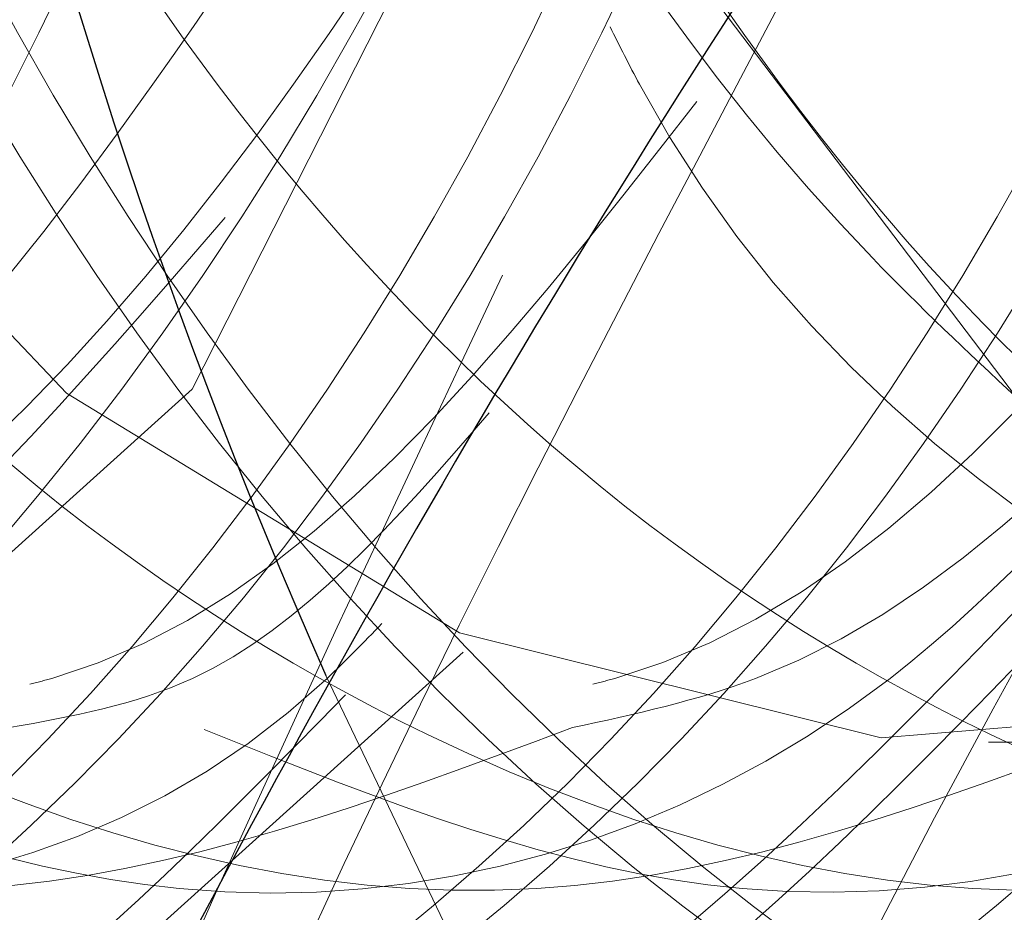
# Model space of a CAD drawing. Units: millimetres. Extents: x 0 to 420, y 0 to 297.
# Drawn here: x 135 to 135, y 238 to 239 of the extents above; entities that cross this region are included whole.
import ezdxf

# ---------------------------------------------------------------- set-up
doc = ezdxf.new("R2010")
doc.units = ezdxf.units.MM
doc.linetypes.add('HIDDEN', pattern=[1.905, 1.27, -0.635])
doc.styles.add('SLDTEXTSTYLE0', font='TXT', dxfattribs={"width": 0.605})
doc.dimstyles.new('SLDDIMSTYLE0', dxfattribs={"dimtxt": 3.5, "dimasz": 3.5, "dimexe": 0, "dimexo": 0.0625, "dimgap": 0.875, "dimtad": 1, "dimlfac": 15, "dimrnd": 1e-09, "dimzin": 12, "dimdsep": 46, "dimtxsty": 'SLDTEXTSTYLE0', "dimsah": 1, "dimcen": 0.09, "dimadec": 0, "dimazin": 3, "dimtfac": 1, "dimtdec": 3, "dimtofl": 0, "dimtmove": 0, "dimatfit": 3, "dimfxl": 1, "dimfrac": 2, "dimtolj": 1, "dimtzin": 12, "dimarcsym": 0})

# ---------------------------------------------------------------- blocks, each defined once
blk = doc.blocks.new('_D_1')
at = {"color": 7, "linetype": 'Continuous', "lineweight": 18}
for p, q in [((142.8509648458, 259.6086595406), (157.7509648458, 259.6086595406)), ((156.7509648458, 227.6086633697), (156.7509648458, 259.6086595406)), ((116.1624954179, 227.6086633697), (157.7509648458, 227.6086633697))]:
    blk.add_line(p, q, dxfattribs=at)
for points in [[(156.7509648458, 259.6086595406), (156.2125033073, 256.1086595406), (157.2894263842, 256.1086595406)], [(156.7509648458, 227.6086633697), (157.2894263842, 231.1086633697), (156.2125033073, 231.1086633697)]]:
    blk.add_solid(points, dxfattribs=at)
at = {"color": 7, "linetype": 'Continuous', "lineweight": 18, "insert": (152.2392279894, 240.3201200003), "char_height": 3.5, "attachment_point": 1, "rotation": 90, "style": 'SLDTEXTSTYLE0'}
blk.add_mtext('480', dxfattribs=at)

msp = doc.modelspace()

# ---------------------------------------------------------------- linework, layer by layer
at = {"color": 7, "linetype": 'HIDDEN', "lineweight": 18}
msp.add_line((135.0909993909, 238.4986595406), (135.2088505211, 238.4986595406), dxfattribs=at)
at = {"color": 7, "linetype": 'HIDDEN', "lineweight": 18, "flags": 128}
for points in [[(135.003037362, 238.5137389196), (134.9242550737, 238.4427152637), (134.7738030096, 238.4019928739), (134.6233509454, 238.4427152637), (134.4956554125, 238.5578350932), (134.4075478681, 238.7316468434), (134.3731091669, 238.9353262073), (134.3958392799, 239.1390055711), (134.4719970481, 239.3128173213), (134.5880509515, 239.4279371509), (134.7266625575, 239.4686595406), (134.8652741635, 239.4279371509), (134.9813280669, 239.3128173213), (135.0574858351, 239.1390055711), (135.0802159481, 238.9353262073), (135.0457772469, 238.7316468434), (134.9576697025, 238.5578350932), (134.8299741696, 238.4427152637), (134.6795221054, 238.4019928739), (134.5290700413, 238.4427152637), (134.4013745083, 238.5578350932), (134.3132669639, 238.7316468434), (134.2788282628, 238.9353262073), (134.3015583758, 239.1390055711), (134.3777161439, 239.3128173213), (134.4937700474, 239.4279371509), (134.6323816533, 239.4686595406), (134.7709932593, 239.4279371509), (134.8870471628, 239.3128173213), (134.9632049309, 239.1390055711), (134.9859350439, 238.9353262073), (134.9514963428, 238.7316468434), (134.8633887984, 238.5578350932), (134.7356932654, 238.4427152637), (134.5852412013, 238.4019928739), (134.4347891371, 238.4427152637), (134.3070936042, 238.5578350932), (134.2189860597, 238.7316468434), (134.1845473586, 238.9353262073), (134.2072774716, 239.1390055711), (134.2114469982, 239.154183541), (134.2114469982, 239.154183541)], [(135.5647609343, 238.9353262073), (135.5564284719, 239.0399110462), (135.5318489093, 239.1392515647), (135.4922547683, 239.2283664141), (135.4396314646, 239.302787004), (135.3766177502, 239.3587815752), (135.306373396, 239.393542326), (135.2324207471, 239.4053262073), (135.1584680983, 239.393542326), (135.0882237441, 239.3587815752), (135.0252100297, 239.302787004), (134.9725867259, 239.2283664141), (134.9329925849, 239.1392515647), (134.9084130223, 239.0399110462), (134.90008056, 238.9353262073), (134.9084130223, 238.8307413683), (134.9329925849, 238.7314008499), (134.9725867259, 238.6422860004), (135.0252100297, 238.5678654105), (135.0882237441, 238.5118708394), (135.1208309923, 238.4926124699)], [(135.0956797262, 238.556455261), (135.0387117989, 238.6316201442), (134.9956834695, 238.7234764172), (134.9689595333, 238.8269757487), (134.9600087117, 238.936429916), (134.9693229331, 239.0458234245), (134.9963902971, 239.1491441134), (135.0397232076, 239.2407135782), (135.0969401301, 239.3154992501), (135.164896478, 239.3693909813), (135.2398574367, 239.3994269347), (135.3177032247, 239.4039563635), (135.3941555133, 239.3827303348), (135.465012559, 239.3369154103), (135.5263801275, 239.2690295339), (135.5748855169, 239.1828036472), (135.6078629182, 239.082976641), (135.6234999256, 238.9750349107), (135.6209371442, 238.8649108286)], [(134.7924871284, 238.8237079469), (134.8008505369, 238.7859774113), (134.8330258518, 238.6953739535), (134.879108587, 238.6177063838), (134.9366144103, 238.5571617809), (135.0024431679, 238.5170041202), (135.0730460143, 238.4993983115), (135.144616732, 238.5052934885), (135.2132969248, 238.5343718406), (135.275384026, 238.5850657464), (135.3275309038, 238.6546422844), (135.3322877386, 238.6628603482)]]:
    msp.add_lwpolyline(points, dxfattribs=at)
at = {"color": 7, "linetype": 'HIDDEN', "lineweight": 18}
for centre, start_param, end_param in [((135.2324207471, 238.9439351675), 1.581443157758241, 3.141592653589863), ((135.4573395647, 238.9439351675), 2.137426072476039, 3.141592653589743)]:
    msp.add_ellipse(centre, major_axis=(0, 0.8086089602682591), ratio=0.699578477, start_param=start_param, end_param=end_param, dxfattribs=at)
at = {"color": 7, "linetype": 'Continuous', "lineweight": 25}
msp.add_ellipse((135.4573395647, 238.9439351675), major_axis=(0, 0.8086089602682591), ratio=0.699578477, start_param=1.581443157758136, end_param=2.137426072476039, dxfattribs=at)
at = {"color": 7, "linetype": 'HIDDEN', "lineweight": 18}
for points, knots in [([(134.2987607866702, 238.7477404160541), (134.2993118410485, 238.7423542693456), (134.3068841243824, 238.6683408315467), (134.3731847065291, 238.5497964891536), (134.4882794109709, 238.4294084105789), (134.631649120029, 238.3881612720647), (134.7734074887603, 238.4297506966658), (134.8933232966095, 238.5484312862444), (134.9711608699926, 238.725886867115), (134.9946511743615, 238.9351130208951), (134.9597532813553, 239.1438356628682), (134.8995930315698, 239.2629668959039), (134.8261837177015, 239.3613269579401), (134.7384504521803, 239.4391263644558), (134.5980847939011, 239.4843793496694), (134.5127856383334, 239.4528327093456), (134.4773570986781, 239.4397299841162)], [0, 0, 0, 0, 0.0066859585501128, 0.0918747304985813, 0.1763342449443722, 0.2612636355962119, 0.3461930262480458, 0.4306525406938533, 0.5158413126422573, 0.6004584336391392, 0.6847668663418458, 0.7696420817953584, 0.770276482434301, 0.8547359968801758, 0.9396653875320276, 1, 1, 1, 1]), ([(134.3277713807296, 238.696432586607), (134.3457560206828, 238.6475308561765), (134.3861016866721, 238.5378276379089), (134.5020250816995, 238.4305273592561), (134.6429075846713, 238.3878606691129), (134.7853323070281, 238.4298308335934), (134.9050720633794, 238.5484092504689), (134.9829500292048, 238.7258942643387), (135.0064841579706, 238.9353595987606), (134.9712923106773, 239.1446241330444), (134.8812991527127, 239.3227138855865), (134.750317803669, 239.4390861003798), (134.6101627853698, 239.4843510568399), (134.5251692582373, 239.4529509854245), (134.4900420459104, 239.4399735621677)], [0, 0, 0, 0, 0.0696331279316677, 0.1562107959147543, 0.2432701240924053, 0.3303294522700385, 0.4169071202531448, 0.5042323347305372, 0.590971561867043, 0.6777107890035292, 0.7650360034810688, 0.8516136714641945, 0.9386729996418798, 1, 1, 1, 1]), ([(134.3930416908284, 238.7477404160541), (134.3935927452068, 238.7423542693454), (134.4011650285411, 238.6683408315445), (134.4674656106497, 238.549796489303), (134.5825603152613, 238.4294084100542), (134.7259300236926, 238.3881612740277), (134.8676883947593, 238.4297506893602), (134.9876041939156, 238.5484313134395), (135.0654417999005, 238.7258867649171), (135.0889319833109, 238.9351133987684), (135.0540345404728, 239.1438342540748), (134.9938731612, 239.2629699699186), (134.9204654099137, 239.3613238302424), (134.8321074075326, 239.4416027475236), (134.6795369801154, 239.4804959373218), (134.5449006584838, 239.4533458061246), (134.4810187831886, 239.3881805319332), (134.4585893116097, 239.3653004480495)], [0, 0, 0, 0, 0.006245353818228, 0.0858201848869966, 0.1647138165294364, 0.2440463595314862, 0.3233789025335306, 0.4022725341759841, 0.481847365244693, 0.5608882171650096, 0.6396407233526659, 0.7189226613024725, 0.7195152549332894, 0.7984088865758066, 0.8777414295778668, 0.9570739725799134, 1, 1, 1, 1]), ([(134.4220522848879, 238.696432586607), (134.4400369257884, 238.6475308524176), (134.480382593903, 238.5378276257174), (134.5963059699654, 238.4305274223123), (134.7371885483608, 238.3878604329099), (134.8796129896123, 238.4298317127354), (134.9993537923479, 238.5484059778592), (135.077227833776, 238.7259065626068), (135.1007765404414, 238.9353140561248), (135.0655302460832, 239.1447946206673), (134.9757410423903, 239.3220751414516), (134.8440023586749, 239.4414522419117), (134.6913344681207, 239.4804206136372), (134.5582195240275, 239.4540474413389), (134.4955633984901, 239.3904199171881), (134.4744109128998, 239.3689394908737)], [0, 0, 0, 0, 0.0650714597878706, 0.1459774223380063, 0.2273334915099887, 0.3086895606819566, 0.38959552323211, 0.4712000604849584, 0.5522569984438881, 0.6333139364027993, 0.7149184736557848, 0.7958244362059603, 0.8771805053779755, 0.9585365745499492, 1, 1, 1, 1]), ([(134.4873225949866, 238.7477404160541), (134.487873649365, 238.7423542693454), (134.4954459326993, 238.6683408315444), (134.5617465148082, 238.5497964893022), (134.6768412194183, 238.4294084100573), (134.8202109278551, 238.388161274016), (134.9619692989016, 238.4297506894037), (135.081885098133, 238.5484313132775), (135.1597227038365, 238.7258867655261), (135.1832128882908, 238.9351133965166), (135.1483154415675, 239.1438342624705), (135.088154072043, 239.2629699515989), (135.0147463072703, 239.361323848882), (134.926393696847, 239.4415879898549), (134.7737989036412, 239.4805479525049), (134.638530050393, 239.4530461241299), (134.5741253108275, 239.387228616564), (134.5511526409651, 239.3637520233401)], [0, 0, 0, 0, 0.006238733508043, 0.0857292122598882, 0.1645392136824422, 0.2437876612020409, 0.3230361087216342, 0.4018461101442037, 0.4813365888959887, 0.560293654537383, 0.6389626801034499, 0.718160576214066, 0.7187525416733225, 0.7975625430959546, 0.8768109906155646, 0.9560594381351593, 1, 1, 1, 1]), ([(134.516333189046, 238.696432586607), (134.5343178299466, 238.6475308524177), (134.5746634980612, 238.5378276257174), (134.6905868741236, 238.4305274223123), (134.8314694525189, 238.3878604329098), (134.9738938937705, 238.4298317127354), (135.0936346965061, 238.5484059778591), (135.1715087379341, 238.7259065626068), (135.1950574445996, 238.9353140561248), (135.1598111502414, 239.1447946206673), (135.0700219465485, 239.3220751414515), (134.9382832628331, 239.4414522419117), (134.7856153722789, 239.4804206136373), (134.6525004281856, 239.4540474413388), (134.5898443026483, 239.3904199171881), (134.568691817058, 239.3689394908737)], [0, 0, 0, 0, 0.0650714597878893, 0.1459774223380225, 0.2273334915100042, 0.3086895606819705, 0.3895955232321229, 0.471200060484969, 0.5522569984438971, 0.6333139364028068, 0.71491847365579, 0.7958244362059638, 0.8771805053779772, 0.9585365745499492, 1, 1, 1, 1]), ([(134.5816034991448, 238.7477404160541), (134.5821545535232, 238.7423542693454), (134.5897268368575, 238.6683408315444), (134.6560274189661, 238.549796489303), (134.7711221235777, 238.4294084100542), (134.914491832009, 238.3881612740277), (135.0562502030757, 238.4297506893602), (135.176166002232, 238.5484313134395), (135.2540036082169, 238.725886764917), (135.2774937916273, 238.9351133987685), (135.2425963487892, 239.1438342540748), (135.1824349695164, 239.2629699699185), (135.1090272182301, 239.3613238302426), (135.020669215849, 239.4416027475235), (134.8680987884318, 239.4804959373218), (134.7334624668002, 239.4533458061246), (134.6695805915051, 239.3881805319332), (134.6471511199261, 239.3653004480495)], [0, 0, 0, 0, 0.0062453538182278, 0.0858201848869974, 0.1647138165294353, 0.244046359531485, 0.3233789025335292, 0.4022725341759835, 0.4818473652446922, 0.5608882171650086, 0.6396407233526704, 0.7189226613024722, 0.7195152549332884, 0.7984088865758053, 0.8777414295778663, 0.9570739725799128, 1, 1, 1, 1]), ([(134.6106140932042, 238.696432586607), (134.6285987341048, 238.6475308524177), (134.6689444022194, 238.5378276257174), (134.7848677782818, 238.4305274223123), (134.9257503566772, 238.3878604329099), (135.0681747979287, 238.4298317127354), (135.1879156006643, 238.5484059778591), (135.2657896420924, 238.7259065626068), (135.2893383487578, 238.9353140561248), (135.2540920543996, 239.1447946206674), (135.1643028507067, 239.3220751414515), (135.0325641669914, 239.4414522419117), (134.8798962764371, 239.4804206136372), (134.7467813323439, 239.4540474413389), (134.6841252068065, 239.3904199171881), (134.6629727212162, 239.3689394908737)], [0, 0, 0, 0, 0.0650714597878894, 0.1459774223380227, 0.2273334915100045, 0.3086895606819708, 0.3895955232321224, 0.4712000604849693, 0.5522569984438971, 0.6333139364028068, 0.7149184736557905, 0.7958244362059644, 0.877180505377977, 0.9585365745499491, 1, 1, 1, 1]), ([(135.2670212585427, 238.5666265039724), (135.2945298290924, 238.6191540924797), (135.3508180535678, 238.7266364019547), (135.3711914239706, 238.935877738836), (135.3370446636136, 239.1436148732026), (135.2767156619834, 239.2629702473247), (135.2033083284205, 239.3613235602521), (135.1149500242373, 239.4416028730232), (134.9623797187072, 239.4804959030972), (134.8277433677762, 239.4533458102947), (134.7638614948363, 239.388180533017), (134.7414320240843, 239.3653004480495)], [0, 0, 0, 0, 0.12725215426831, 0.2603842250351221, 0.3930306220831869, 0.5265687649198028, 0.5275668970916753, 0.6604509981065648, 0.794074377314435, 0.9276977565222809, 1, 1, 1, 1]), ([(134.9833401739488, 238.5066059652894), (134.960469674744, 238.4832444913802), (134.8961612932431, 238.4175555633369), (134.761050251437, 238.3900645827134), (134.6083044193674, 238.4292439774768), (134.4765887192027, 238.5485680997464), (134.386785179241, 238.7258502607318), (134.3516156949987, 238.9351230736064), (134.3748782417114, 239.1438317834604), (134.4269882901378, 239.262969249465), (134.4925405912207, 239.3613245634343), (134.5728764704742, 239.4410195076407), (134.7148513418796, 239.4825516418654), (134.8569830432137, 239.4408848860176), (134.9768015643812, 239.32222836902), (135.0546563487916, 239.1447534635155), (135.0782039820916, 238.9353260087717), (135.0429811888941, 238.7258997476738), (134.9530987184415, 238.5484212473319), (134.8217077548204, 238.4297778449874), (134.6677372159127, 238.3880620353737), (134.513765841562, 238.4297771109566), (134.3823773775723, 238.5484241750024), (134.2924856965603, 238.725888692374), (134.2573397678269, 238.9351128050859), (134.2805958681354, 239.1438347155914), (134.3327074845247, 239.2629692815268), (134.398259586876, 239.3613245306478), (134.4786735020547, 239.4410483380672), (134.6202957464591, 239.4824500200638), (134.7637199288789, 239.4412614183418), (134.8787331580733, 239.3208271784662), (134.9449460908893, 239.2028642382265), (134.9525237885033, 239.1294723842537), (134.9530186168233, 239.124679851)], [0, 0, 0, 0, 0.0193095515338274, 0.054295535726173, 0.0892815199185161, 0.1240739423604428, 0.1591667766063648, 0.1940241238082851, 0.228754309332752, 0.2637179764848159, 0.2639793127614018, 0.2987717352033558, 0.3337577193957058, 0.3687437035880495, 0.4035361260299984, 0.4386289602759513, 0.4734863074778701, 0.5083436546797863, 0.5434364889257352, 0.5782289113676548, 0.6132148955600003, 0.6482008797523443, 0.6829933021942711, 0.7180861364401931, 0.7529434836421109, 0.7876736691665803, 0.8226373363186443, 0.8228986725952303, 0.8576910950371843, 0.8926770792295343, 0.927663063421878, 0.9624554858638269, 0.9975483201097798, 1, 1, 1, 1]), ([(135.1096338372488, 238.5354660459039), (135.0766889411848, 238.5008487335946), (135.0026262208308, 238.4230262898388), (134.8556282912797, 238.3892497640045), (134.7025062177883, 238.4294609047762), (134.5708909787547, 238.5485095379426), (134.4810603809374, 238.725865898622), (134.4458981228571, 238.9351188939697), (134.4691587105466, 239.1438329819878), (134.5212691900989, 239.2629692505764), (134.5868214996736, 239.3613245622365), (134.6671535483115, 239.4410216242824), (134.8091457331811, 239.4825441792745), (134.9512139743565, 239.4409125371652), (135.0712684332368, 239.322125470606), (135.1482384253295, 239.1451401404586), (135.1748590661783, 238.9355763472755), (135.1442277911756, 238.8023365024317), (135.1290977377679, 238.7365238332448)], [0, 0, 0, 0, 0.0543009900283697, 0.12207290111373, 0.1898448121990856, 0.2572417717133599, 0.3252206637511679, 0.392743390059291, 0.4600197894425962, 0.5277484698313052, 0.5282547085240001, 0.5956516680383267, 0.6634235791236965, 0.7311954902090542, 0.7985924497233714, 0.8665713417612393, 0.9340940680693597, 1, 1, 1, 1]), ([(135.1013301565424, 238.517355711232), (135.0746964809392, 238.4898310107656), (135.0067564918726, 238.4196181014921), (134.8672381810706, 238.3897294380328), (134.7143383559162, 238.4293339344252), (134.5826614970516, 238.5485410923846), (134.4928560338037, 238.7258677198409), (134.4576126306449, 238.9353347120353), (134.4811659776418, 239.1447505606996), (134.55901849175, 239.3222312142976), (134.678840337148, 239.4408764554994), (134.8209609619085, 239.4825827333005), (134.9629767788272, 239.4409039164485), (135.083112207541, 239.3221216867152), (135.1598092402195, 239.1451641524126), (135.1864011022914, 238.9432792151837), (135.157914639999, 238.8174653032302), (135.1447008742384, 238.759105105852)], [0, 0, 0, 0, 0.0445037336273445, 0.1135248180206576, 0.1825459024139576, 0.2511851241208415, 0.3204170045439158, 0.3891843111808672, 0.4579516178178031, 0.5271834982409931, 0.5958227199478939, 0.6648438043412332, 0.733864888734539, 0.8025041104414656, 0.871735990864602, 0.9405032975015506, 1, 1, 1, 1]), ([(135.4665134176706, 238.5172156815906), (135.4399286664448, 238.4897454508435), (135.3720359828561, 238.4195914114703), (135.2325754152428, 238.3897337500672), (135.0796768216469, 238.429332054289), (134.9480019107265, 238.5485443224767), (134.8581873846547, 238.7258566100626), (134.8230208346795, 238.9351213764594), (134.8462825848687, 239.1438322705754), (134.8983928111534, 239.2629692488493), (134.9639451117931, 239.3613245640336), (135.0442809913667, 239.4410195073625), (135.1862558626433, 239.4825516419401), (135.328387564012, 239.4408848859977), (135.4482060851703, 239.3222283690254), (135.5260608695832, 239.1447534635141), (135.5496085028821, 238.9353260087719), (135.5143857096864, 238.7258997476741), (135.4245032392281, 238.5484212473303), (135.2931122756279, 238.4297778449934), (135.1391417366419, 238.388062035351), (134.9851703625829, 238.4297771110417), (134.8537818975075, 238.5484241746858), (134.7638902205676, 238.7258886935638), (134.7287442767258, 238.9351128006865), (134.7520004332629, 239.1438347319933), (134.8041119085726, 239.2629692457376), (134.8696642060997, 239.3613245670621), (134.9500000879213, 239.4410195059565), (135.0919749582937, 239.4825516423178), (135.2341066599048, 239.4408848858972), (135.3539251809983, 239.3222283690525), (135.4317799654287, 239.1447534635069), (135.455327598723, 238.9353260087739), (135.4201048055284, 238.7258997476736), (135.3302223350699, 238.5484212473304), (135.1988313714697, 238.4297778449934), (135.0448608324837, 238.3880620353509), (134.8908894584247, 238.4297771110417), (134.7595009933493, 238.5484241746858), (134.6696093164095, 238.7258886935638), (134.6344633725676, 238.9351128006864), (134.6577195291049, 239.1438347319936), (134.7098310044141, 239.2629692457367), (134.7753833019418, 239.3613245670629), (134.8557191837629, 239.4410195059561), (134.9976940541355, 239.4825516423179), (135.1398257557466, 239.4408848858971), (135.2596442768401, 239.3222283690525), (135.3374990612705, 239.1447534635069), (135.3610466945647, 238.9353260087739), (135.3258239013702, 238.7258997476736), (135.2359414309117, 238.5484212473303), (135.1045504673112, 238.4297778449937), (134.9505799283267, 238.3880620353497), (134.796608554262, 238.4297771110465), (134.6652200892081, 238.5484241746678), (134.5753284121873, 238.7258886936314), (134.5401824686458, 238.9351128004367), (134.5634386240652, 239.1438347329246), (134.6155501021792, 239.2629692437054), (134.6811023958267, 239.3613245691297), (134.7614398291073, 239.4410178702693), (134.9034076885682, 239.4825574074922), (135.0455650872912, 239.440863524679), (135.1652880695395, 239.322307860576), (135.2435011350932, 239.1444547462147), (135.2657178752361, 238.9364322092673), (135.2384664882146, 238.7430518250256), (135.1833879114368, 238.6485243859518), (135.160546918692, 238.6093240166544)], [0, 0, 0, 0, 0.0101744457014185, 0.0259837083608573, 0.0417929710202955, 0.057514768123917, 0.0733723135629078, 0.0891234484887328, 0.1048171223367736, 0.1206163005020995, 0.1207343916158514, 0.1364561887194855, 0.1522654513789269, 0.1680747140383652, 0.183796511141997, 0.1996540565810018, 0.2154051915068262, 0.2311563264326494, 0.2470138718716522, 0.262735668975271, 0.2785449316347097, 0.2943541942941479, 0.3100759913977694, 0.3259335368367603, 0.3416846717625853, 0.3573783456106261, 0.373177523775952, 0.3732956148897039, 0.3890174119933381, 0.4048266746527794, 0.4206359373122178, 0.4363577344158496, 0.4522152798548544, 0.4679664147806787, 0.4837175497065019, 0.4995750951455048, 0.5152968922491238, 0.5311061549085623, 0.5469154175680002, 0.562637214671622, 0.5784947601106128, 0.5942458950364379, 0.6099395688844774, 0.6257387470498043, 0.6258568381635562, 0.6415786352671905, 0.6573878979266318, 0.6731971605860698, 0.6889189576897018, 0.7047765031287067, 0.7205276380545309, 0.736278772980354, 0.752136318419357, 0.7678581155229759, 0.7836673781824146, 0.7994766408418528, 0.8151984379454743, 0.8310559833844653, 0.8468071183102902, 0.86250079215833, 0.8782999703236567, 0.8784180614374087, 0.8941398585410429, 0.9099491212004843, 0.9257583838599224, 0.9414801809635542, 0.9573377264025592, 0.9730888613283836, 0.9888399962542067, 1, 1, 1, 1]), ([(135.4555507284282, 238.4967082026938), (135.436159202371, 238.4771414995556), (135.3751924534933, 238.4156239958239), (135.2441121469861, 238.3904140337053), (135.0915284379353, 238.4291516758052), (134.9597671652504, 238.5485902961229), (134.8699844635898, 238.7258545766826), (134.8347348782187, 238.935338260552), (134.8582902758553, 239.1447494618453), (134.936140757126, 239.3222320341722), (135.0559686434971, 239.4408742844658), (135.1980670491888, 239.4825906519521), (135.3401656291898, 239.4408745004962), (135.4599929940301, 239.3222311725379), (135.5378453970201, 239.1447527154984), (135.5613936652106, 238.9353262075859), (135.5261707051881, 238.7258996977476), (135.4362882677977, 238.5484212465082), (135.3048973393563, 238.4297778973901), (135.1509266262142, 238.3880618250816), (134.9969559130766, 238.4297778973958), (134.8655649846214, 238.5484212464854), (134.7756825472819, 238.725899697834), (134.7404595870701, 238.9353262072656), (134.7640078559681, 239.1447527166972), (134.8418602563079, 239.3222311680462), (134.9616876309886, 239.4408745171355), (135.1037861741358, 239.482590589452), (135.245884717283, 239.4408745171355), (135.3657120919636, 239.3222311680461), (135.4435644923036, 239.1447527166973), (135.4671127612015, 238.9353262072657), (135.4318898009896, 238.7258996978341), (135.3420073636503, 238.5484212464852), (135.2106164351952, 238.4297778973963), (135.0566457220567, 238.3880618250799), (134.9026750089182, 238.4297778973963), (134.7712840804632, 238.5484212464853), (134.6814016431237, 238.725899697834), (134.646178682912, 238.9353262072656), (134.6697269518099, 239.1447527166972), (134.7475793521497, 239.3222311680462), (134.8674067268304, 239.4408745171354), (135.0095052699776, 239.482590589452), (135.1516038131248, 239.4408745171354), (135.2714311878053, 239.3222311680462), (135.3492835881458, 239.1447527166969), (135.3728318570419, 238.935326207267), (135.3376088968367, 238.7258996978293), (135.2477264594721, 238.5484212465031), (135.1163355311111, 238.42977789733), (134.9623648176205, 238.3880618253292), (134.8083941057951, 238.4297778964682), (134.6770031724515, 238.54842124994), (134.5871207534468, 238.7258996848515), (134.5518977251268, 238.9353262553421), (134.5754462484027, 239.144752536724), (134.6532976958633, 239.3222318423288), (134.7731286088295, 239.4408720193464), (134.915213900477, 239.4825999716276), (135.0573618683786, 239.4408395900367), (135.1770052550367, 239.3223611861426), (135.2555476932349, 239.1442641161053), (135.2765326882498, 238.937135580776), (135.2563579841163, 238.7656588364289), (135.2137814620961, 238.6891038948508), (135.2023968593088, 238.6686337493359)], [0, 0, 0, 0, 0.0074348810162836, 0.0233751857650533, 0.0393154905138198, 0.0551676047096975, 0.0711565924512621, 0.0870382876489009, 0.1029199828465361, 0.1189089705881277, 0.1347610847840097, 0.1507013895327853, 0.1666416942815531, 0.1824938084774405, 0.1984827962190196, 0.2143644914166577, 0.2302461866142945, 0.2462351743558721, 0.262087288551746, 0.2780275933005159, 0.2939678980492824, 0.3098200122451601, 0.3258089999867248, 0.3416906951843636, 0.3575723903819988, 0.3735613781235903, 0.3894134923194722, 0.405353797068248, 0.4212941018170158, 0.4371462160129031, 0.4531352037544823, 0.4690168989521203, 0.4848985941497571, 0.5008875818913346, 0.5167396960872087, 0.5326800008359784, 0.5486203055847448, 0.5644724197806226, 0.5804614075221871, 0.5963431027198259, 0.6122247979174611, 0.6282137856590526, 0.6440658998549345, 0.6600062046037103, 0.6759465093524781, 0.6917986235483655, 0.7077876112899446, 0.7236693064875828, 0.7395510016852195, 0.7555399894267969, 0.7713921036226709, 0.7873324083714406, 0.8032727131202072, 0.8191248273160848, 0.8351138150576496, 0.8509955102552883, 0.8668772054529236, 0.8828661931945151, 0.8987183073903969, 0.9146586121391724, 0.9305989168879405, 0.9464510310838278, 0.962440018825407, 0.9783217140230451, 0.9942034092206818, 0.9999999999999999, 0.9999999999999999, 0.9999999999999999, 0.9999999999999999]), ([(135.0213657406385, 238.5011296207512), (134.988153029973, 238.4886864362427), (134.9178122340699, 238.4623331671373), (134.8188107184234, 238.4895941911075), (134.7378236897067, 238.5413586129828), (134.6617911508486, 238.6225275359586), (134.5941972038312, 238.7542443686458), (134.5630222268393, 238.9353477922179), (134.5825531722617, 239.1163214141096), (134.6491499664439, 239.2702284559499), (134.7516489768148, 239.3711581972803), (134.8662026664852, 239.4104466885228), (134.9366766369583, 239.3815110620289), (134.9677230151914, 239.3687638533997)], [0, 0, 0, 0, 0.0802184150855309, 0.1698936054940051, 0.230156057849181, 0.289788903274282, 0.3948501208789342, 0.4992055619643384, 0.6035610030497552, 0.7086222206546694, 0.812783075887271, 0.9175240532265942, 1, 1, 1, 1]), ([(135.1156466447966, 238.5011296207511), (135.0824339341311, 238.4886864362427), (135.0120931382281, 238.4623331671373), (134.9130916225816, 238.4895941911075), (134.8321045938648, 238.5413586129829), (134.7560720550067, 238.6225275359586), (134.6884781079895, 238.7542443686457), (134.6573031309974, 238.9353477922179), (134.6768340764199, 239.1163214141096), (134.7434308706021, 239.2702284559499), (134.845929880973, 239.3711581972803), (134.9604835706435, 239.4104466885228), (135.0309575411166, 239.3815110620288), (135.0620039193497, 239.3687638533997)], [0, 0, 0, 0, 0.0802184150854423, 0.1698936054939179, 0.2301560578490923, 0.2897889032741932, 0.3948501208788451, 0.4992055619642495, 0.6035610030496662, 0.7086222206545801, 0.8127830758871815, 0.9175240532265047, 1, 1, 1, 1]), ([(135.2099275489551, 238.5011296207512), (135.1767148382895, 238.4886864362427), (135.1063740423863, 238.4623331671373), (135.0073725267398, 238.4895941911075), (134.9263854980231, 238.5413586129829), (134.850352959165, 238.6225275359586), (134.7827590121477, 238.7542443686458), (134.7515840351557, 238.9353477922179), (134.7711149805781, 239.1163214141096), (134.8377117747603, 239.2702284559499), (134.9402107851313, 239.3711581972803), (135.0547644748017, 239.4104466885228), (135.1252384452747, 239.3815110620288), (135.1562848235079, 239.3687638533997)], [0, 0, 0, 0, 0.0802184150855831, 0.1698936054940503, 0.2301560578492191, 0.2897889032743144, 0.3948501208789567, 0.4992055619643512, 0.6035610030497579, 0.7086222206546701, 0.8127830758872571, 0.9175240532265705, 0.9999999999999999, 0.9999999999999999, 0.9999999999999999, 0.9999999999999999]), ([(135.3042084531132, 238.5011296207512), (135.2709957424476, 238.4886864362428), (135.2006549465445, 238.4623331671373), (135.101653430898, 238.4895941911075), (135.0206664021813, 238.5413586129828), (134.9446338633232, 238.6225275359586), (134.8770399163059, 238.7542443686458), (134.8458649393139, 238.9353477922179), (134.8653958847363, 239.1163214141096), (134.9319926789185, 239.2702284559499), (135.0344916892894, 239.3711581972803), (135.1490453789599, 239.4104466885228), (135.219519349433, 239.3815110620288), (135.2505657276661, 239.3687638533997)], [0, 0, 0, 0, 0.0802184150855495, 0.1698936054940144, 0.230156057849184, 0.2897889032742799, 0.3948501208789203, 0.4992055619643139, 0.6035610030497196, 0.7086222206546299, 0.8127830758872171, 0.9175240532265294, 1, 1, 1, 1]), ([(135.1856265864016, 238.4999729133742), (135.161892451316, 238.5135456366856), (135.1146721494126, 238.5405492789124), (135.0390523805731, 238.6229323048478), (134.9712760328768, 238.7541126324736), (134.9401578076266, 238.935382983038), (134.9596735580317, 239.1163119109966), (135.0262744430087, 239.2702309853148), (135.1287723617158, 239.3711575156748), (135.2433263270315, 239.4104468176876), (135.3138002670205, 239.3815111015293), (135.3448466318243, 239.3687638533997)], [0, 0, 0, 0, 0.0725960584739727, 0.1444336516063448, 0.2709972081576401, 0.3967105405401805, 0.5224238729227355, 0.6489874294743558, 0.774466351118593, 0.9006441254768495, 1, 1, 1, 1]), ([(134.7791612068749, 239.3687638533997), (134.7876816197664, 239.36664341972), (134.8360624537377, 239.3546031170835), (134.9096742548885, 239.2662132255518), (134.9769970061078, 239.1173287262172), (134.996298740503, 238.935316872542), (134.9653174207287, 238.7533611534741), (134.8859890185619, 238.6043075959254), (134.8029819579763, 238.5155148707266), (134.7488404982904, 238.5034321626537), (134.7385230281642, 238.5011296207512)], [0, 0, 0, 0, 0.033036982501675, 0.1875914683566768, 0.3434819171623307, 0.4983251306430506, 0.6531683441237763, 0.8090587929294248, 0.963613278784251, 1, 1, 1, 1]), ([(134.8734421110331, 239.3687638533997), (134.8819625239246, 239.36664341972), (134.9303433578959, 239.3546031170834), (135.0039551590467, 239.2662132255518), (135.071277910266, 239.1173287262172), (135.0905796446612, 238.935316872542), (135.0595983248869, 238.7533611534741), (134.9802699227201, 238.6043075959254), (134.8972628621345, 238.5155148707266), (134.8431214024487, 238.5034321626537), (134.8328039323226, 238.5011296207513)], [0, 0, 0, 0, 0.0330369825016645, 0.1875914683566998, 0.3434819171623875, 0.4983251306431411, 0.6531683441238999, 0.8090587929295836, 0.9636132787844433, 1, 1, 1, 1]), ([(134.780898506491, 239.3612787621077), (134.8163671182131, 239.3318848944314), (134.8876109309542, 239.2728430796326), (134.9530060931379, 239.115654319172), (134.9719950602967, 238.9436873725047), (134.9493808396375, 238.7973052002552), (134.9083293751201, 238.6871471732387), (134.846264847415, 238.5891853837102), (134.7878276053956, 238.5204103217381), (134.743141095279, 238.5087039086753), (134.7419096158027, 238.5083813010832)], [0, 0, 0, 0, 0.165130223495972, 0.3316878262064853, 0.4971265341641087, 0.6397272209933177, 0.7345997322154191, 0.8301901231211626, 0.995320346616948, 1, 1, 1, 1]), ([(134.8751794106493, 239.3612787621077), (134.9106480223713, 239.3318848944314), (134.9818918351124, 239.2728430796326), (135.0472869972961, 239.115654319172), (135.0662759644549, 238.9436873725047), (135.0436617437957, 238.7973052002552), (135.0026102792783, 238.6871471732387), (134.9405457515732, 238.5891853837102), (134.8821085095539, 238.5204103217381), (134.8374219994372, 238.5087039086753), (134.8361905199609, 238.5083813010832)], [0, 0, 0, 0, 0.1651302234959719, 0.3316878262064864, 0.4971265341641094, 0.6397272209933182, 0.7345997322154206, 0.8301901231211626, 0.995320346616948, 1, 1, 1, 1]), ([(135.0637412189657, 239.3612787621077), (135.0992098306877, 239.3318848944314), (135.1704536434288, 239.2728430796326), (135.2358488056125, 239.1156543191721), (135.2548377727713, 238.9436873725047), (135.2322235521121, 238.7973052002552), (135.1911720875947, 238.6871471732387), (135.1291075598896, 238.5891853837102), (135.0706703178704, 238.5204103217383), (135.0259838077536, 238.5087039086753), (135.0247523282773, 238.5083813010832)], [0, 0, 0, 0, 0.1651302234959718, 0.3316878262064862, 0.4971265341641091, 0.6397272209933179, 0.7345997322154191, 0.8301901231211627, 0.995320346616948, 1, 1, 1, 1]), ([(136.7273765412624, 238.5668938884265), (136.6918697116831, 238.6365723526625), (136.6245751666984, 238.768630905948), (136.5095095462254, 238.9276107518356), (136.4008995022523, 239.0486518821765), (136.2901720462901, 239.1468709181408), (136.1818101881334, 239.2218689397236), (136.0742479763665, 239.277443387041), (135.9784139698531, 239.3136829465045), (135.8811790460022, 239.3388505988053), (135.7719751392671, 239.353789626201), (135.6441406047694, 239.3524724499761), (135.5045540576262, 239.3272429512622), (135.3723561145117, 239.2782221974261), (135.2385971033769, 239.2036378165828), (135.0989938835664, 239.0939540551229), (134.967707409965, 238.9528056154905), (134.8947847787692, 238.8367513858996), (134.8652836712372, 238.7898012381806)], [0, 0, 0, 0, 0.0807952175963138, 0.1531276509198615, 0.2167746295799763, 0.2725792705127814, 0.3347135268663811, 0.3842350912018994, 0.4289273033363409, 0.4704051327968063, 0.5193580388554405, 0.57852469259924, 0.6448514927703394, 0.713011474417525, 0.7676786950788019, 0.8449199500269032, 0.9372618190635015, 1, 1, 1, 1]), ([(135.0956797261604, 238.5564552609868), (135.0875723957225, 238.5640402566425), (135.0493333717532, 238.5998156370724), (134.9903366514872, 238.6875180823415), (134.9416853236577, 238.8344142180653), (134.9289496274387, 239.0004418108357), (134.9539794754226, 239.1701645834517), (135.0012115634291, 239.2640870114299), (135.0251633929981, 239.3117159451186)], [0, 0, 0, 0, 0.0478393963082333, 0.2256392330531416, 0.4125816501739678, 0.602446403653527, 0.7983968868173479, 1, 1, 1, 1]), ([(134.397549416049, 230.7762726072925), (134.4344398907531, 231.0280403281592), (134.5181156003768, 231.5991048881272), (134.6274060568047, 232.4776402615087), (134.7043152472177, 233.4156365308649), (134.7405157670335, 234.3487345412572), (134.751057405465, 235.2868097671488), (134.7596016269667, 236.0546991570258), (134.7797577077091, 236.6479944626844), (134.8010891974398, 237.0654630211448), (134.8352113511607, 237.484109954793), (134.8681961410388, 237.8815540886027), (134.9638946085763, 238.2415474203093), (135.1049569207318, 238.5487012435019), (135.2931279837829, 238.8156327784427), (135.5115527233801, 239.0184097954787), (135.7452815109353, 239.1563774329204), (135.9830146130515, 239.2321197389816), (136.2267569091134, 239.2502591370173), (136.4677861113576, 239.2090765492137), (136.7163271680668, 239.1039988927), (136.958611226394, 238.9219374754841), (137.1751073729043, 238.6587233110453), (137.3372712328154, 238.3435736234869), (137.442300448279, 237.9958603048039), (137.475999051939, 237.6326047164917), (137.4850731615228, 237.1936827442416), (137.4848843826008, 236.8760480194769), (137.4847664308145, 236.6775852736789)], [0, 0, 0, 0, 0.0586794912911126, 0.1330979911084082, 0.205910657719538, 0.2786567636585431, 0.3514021905743547, 0.4242154684791644, 0.4562905517818875, 0.4883914215120865, 0.5205184987735765, 0.5531490357902735, 0.5797934938677385, 0.6068210310833668, 0.6341629454777602, 0.6617461728144879, 0.6859262175327844, 0.7101629223716496, 0.7343932937398454, 0.758553951940141, 0.7825880639925868, 0.8123372398416063, 0.8417003562077248, 0.870594368495516, 0.8989566304131292, 0.9267429756808511, 0.9542279572671672, 1, 1, 1, 1]), ([(137.5808632811025, 225.7442345140075), (137.5712518425973, 226.0642367400691), (137.5520126692149, 226.7047837618929), (137.5625767733452, 227.6678591607328), (137.6110383989083, 228.6350848424829), (137.6825376242941, 229.6055984063499), (137.7468445104824, 230.5766381807583), (137.773958725327, 231.5444385033287), (137.740726562961, 232.4990878482011), (137.6399751283936, 233.4391266352692), (137.4819831687897, 234.3658994363077), (137.2870612460143, 235.2891748209094), (137.1220818602843, 236.0414754392085), (137.0031677860847, 236.6232852534525), (136.9259017437733, 237.0333039410526), (136.8527622850216, 237.4403259892299), (136.8035800450939, 237.8155775091238), (136.7149288546811, 238.144194401289), (136.5989045859159, 238.4214949874888), (136.4491436782608, 238.670708263252), (136.2632185594917, 238.8862441509139), (136.0438840149143, 239.0520773817816), (135.798037900188, 239.1493798393045), (135.5429054991287, 239.1655333113691), (135.2938119897335, 239.0927677046465), (135.0836591769171, 238.9599674040283), (134.9778425420687, 238.8225585024418), (134.9349767404147, 238.7668948279226)], [0, 0, 0, 0, 0.0616773695590045, 0.1234593142403102, 0.1854125347623481, 0.2474725753119916, 0.3096185157373137, 0.3718017220873687, 0.4339611604652498, 0.4948000333225923, 0.5555345665139995, 0.6161677941352085, 0.6767300526530113, 0.7033698801401075, 0.7300114657060257, 0.7566600585289709, 0.7826431729769571, 0.8022732570092735, 0.822250951207394, 0.842606446999633, 0.8633706353855956, 0.8864502258561112, 0.9100114275328658, 0.9340177805131058, 0.9584204867237068, 0.9831563423697058, 0.9999999999999999, 0.9999999999999999, 0.9999999999999999, 0.9999999999999999]), ([(135.0006459578464, 238.6909794326501), (135.0276384182648, 238.7172953350714), (135.1224568111074, 238.8097371330815), (135.3158836532164, 238.9007853102241), (135.5654648627321, 238.9593910304195), (135.8197351440708, 238.9456810160128), (136.0667992451447, 238.8685439980295), (136.3037457244202, 238.7296326419971), (136.5220609831225, 238.5318429711684), (136.7114460859528, 238.278940530772), (136.8645187587179, 237.9832887831326), (136.9639079705142, 237.6417298305435), (137.0769984553849, 237.1668979573666), (137.224212669225, 236.5670403011589), (137.3818417184482, 235.8145700087319), (137.5098528399208, 235.0244912788766), (137.5911404390161, 234.1936432622003), (137.6216849389036, 233.3545603180115), (137.6113307071451, 232.4686561018773), (137.5730532638098, 231.5378044566878), (137.5340619268188, 230.5657657218515), (137.5226162944531, 229.5962845830012), (137.5535229805385, 228.6303640718618), (137.6240032059424, 227.6671207332654), (137.7183041586918, 226.7041738129916), (137.7620377744214, 226.0602638914761), (137.7839201971863, 225.7380790254398)], [0, 0, 0, 0, 0.0090308050290513, 0.0317231703097015, 0.0539554188144709, 0.0757873443222195, 0.0972863829568194, 0.1185347951260137, 0.1409293769063579, 0.1632702121492067, 0.1856814361846834, 0.2086284798343864, 0.2335278718038877, 0.2824756305237091, 0.3314898051285978, 0.3872675618587165, 0.4431221562205944, 0.4990193254103028, 0.5549189313411469, 0.6187494554915136, 0.6824800292472142, 0.7460967470846399, 0.8096181243695844, 0.8731009219276752, 0.9365051521917411, 0.9999999999999999, 0.9999999999999999, 0.9999999999999999, 0.9999999999999999]), ([(137.2516281522159, 237.865759768108), (137.2404130655933, 237.9109129016612), (137.1999108441969, 238.0739791599466), (137.07691831129, 238.3185687078252), (136.8977679251047, 238.5809360255162), (136.689584154771, 238.7765814543377), (136.468183957227, 238.9031968783924), (136.243016977201, 238.9587629563039), (136.0238543184905, 238.9458452243165), (135.8184957272675, 238.8685009246805), (135.6297183849092, 238.7296448303407), (135.4640869615579, 238.5318395971604), (135.329597481624, 238.2789416046744), (135.2301814725265, 237.9832878511305), (135.1816595061843, 237.6417326294774), (135.1222332750703, 237.1668821911137), (135.0251742892012, 236.5671641973272), (134.8831089981491, 235.8140903255169), (134.7729585993198, 235.2989577050765), (134.7163875094133, 235.0208584589195), (134.716096621914, 235.0194284777333)], [0, 0, 0, 0, 0.0201740422325405, 0.0728566396721768, 0.1244686561429219, 0.1749835843848725, 0.2244428579357551, 0.272899281356111, 0.3204831785160496, 0.3673415302021278, 0.4136536275529584, 0.4624638653855089, 0.5111569596471917, 0.5600034702013789, 0.6100178294371019, 0.6642874405349062, 0.7709718058835701, 0.8778009283515136, 0.9993716546310639, 1, 1, 1, 1]), ([(137.9046717464138, 230.2329249413174), (137.9102714713525, 230.3084562564939), (137.9391926311885, 230.698556352974), (137.9677830572922, 231.4053687490773), (137.9588106147912, 232.3521927330143), (137.8853178073692, 233.2976196143233), (137.755309306967, 234.2381877614062), (137.6190702628428, 234.9953101033758), (137.5102337988057, 235.5724319854537), (137.4349517215986, 235.9727392444238), (137.3621919955863, 236.3718436296103), (137.2944043802052, 236.7700279426753), (137.2317859613266, 237.1673933243255), (137.1811896611961, 237.5574315041921), (137.1289547740567, 237.9189855197312), (137.0269700708886, 238.2185712197734), (136.9003485281856, 238.4635218310685), (136.7458089361013, 238.6614444320452), (136.5691688622231, 238.8073018655537), (136.3752991788424, 238.896379414488), (136.1698422679235, 238.9248544021687), (135.9591052302747, 238.8896511552726), (135.7586226769074, 238.792666539191), (135.5754057878721, 238.6430176541786), (135.4142425237636, 238.4498491020173), (135.2748804034445, 238.2112094555276), (135.1625227051746, 237.9344579401714), (135.09105605849, 237.6291773997224), (135.035299354238, 237.3997991960559), (135.004508140267, 237.2708566191113), (134.9980923436871, 237.2439895607047)], [0, 0, 0, 0, 0.0183691380866368, 0.0948719418311025, 0.1714781182875911, 0.2481628436659339, 0.3248792140288948, 0.4015741396274627, 0.4347589160991437, 0.4679276706101462, 0.5010779171743173, 0.5342073853001866, 0.5673170141861104, 0.600407889477289, 0.6315601855181473, 0.6580457667299614, 0.6842323389554327, 0.7102367663650226, 0.7361840258451815, 0.7622021485662069, 0.7884142084418286, 0.8149363873236947, 0.8418755958497004, 0.8661336475231647, 0.8908352450582261, 0.9159986805312834, 0.9416494176574312, 0.967551791995353, 0.9932389446503583, 1, 1, 1, 1]), ([(134.954199204561, 238.8173319673965), (134.950367803219, 238.7883194274063), (134.9373673725843, 238.6898761999779), (134.8567079773183, 238.5490568494509), (134.7279909243973, 238.4296094425234), (134.5733149316572, 238.3880984692294), (134.4194848196725, 238.4298001811425), (134.2882369056267, 238.5482960913377), (134.225772873497, 238.6710794619562), (134.2045091472691, 238.7402407198488), (134.2031847481247, 238.7445483896238)], [0, 0, 0, 0, 0.0646739748782941, 0.2194469984290305, 0.3728950892914006, 0.5271968626220239, 0.6814986359526441, 0.8349467268150427, 0.9897197503656607, 1, 1, 1, 1]), ([(134.675884403303, 238.7477404160542), (134.6764354952344, 238.7423542151768), (134.6840082946018, 238.6683400330189), (134.7502690378469, 238.5498531567298), (134.8655410015547, 238.4292093883903), (135.0082565396404, 238.3889058666801), (135.1516266481689, 238.4267615970034), (135.2249347774083, 238.5131511030935), (135.2611684792813, 238.5558504822908)], [0, 0, 0, 0, 0.0155778496934421, 0.2140621620069898, 0.410847351647356, 0.6087273223662205, 0.8066072930850761, 1, 1, 1, 1]), ([(134.7048949973624, 238.696432586607), (134.7228619662959, 238.6475685279002), (134.7631679901762, 238.5379498201249), (134.8794451304962, 238.429895414369), (135.0189207929444, 238.3902278781104), (135.1403340041231, 238.4155453859873), (135.1954152038979, 238.4768342963743), (135.2128227666165, 238.4962037101829)], [0, 0, 0, 0, 0.1879151228823741, 0.4215575514383718, 0.6564998100800992, 0.8914420687217879, 0.9999999999999999, 0.9999999999999999, 0.9999999999999999, 0.9999999999999999]), ([(135.0632230569739, 238.6359167219824), (135.0265840631028, 238.5666301526524), (134.9492619407951, 238.4204093091744), (134.8756056617466, 238.1906840749622), (134.8271392251512, 237.9607078521634), (134.8077803074725, 237.7539817125021), (134.8004831610168, 237.5655694777831), (134.7933669326059, 237.3963233039146), (134.787646344631, 237.2253288862605), (134.7817664816763, 237.0199344891856), (134.7756663493547, 236.7561335592081), (134.7691924987145, 236.4142920441606), (134.7642659263361, 236.1591998935585), (134.7615310754689, 236.017592517131)], [0, 0, 0, 0, 0.0931361551644678, 0.1965524819331157, 0.2752149529723265, 0.3580405097449035, 0.4272517919743503, 0.4846897147023915, 0.5465538575232379, 0.617717793158477, 0.7135589632171097, 0.8409901534631484, 1, 1, 1, 1]), ([(135.4679657963432, 238.565230784259), (135.4478535618166, 238.5448213272744), (135.3916999741822, 238.4878378911555), (135.2730854196274, 238.4630250515661), (135.1437257252209, 238.5006752319796), (135.0559760002069, 238.5619914200971), (135.0292588794506, 238.6153119904043), (135.0276363077741, 238.6185502303308)], [0, 0, 0, 0, 0.1542891881628079, 0.4307771688453984, 0.7072651495280935, 0.9822217640356381, 1, 1, 1, 1]), ([(135.0421613691864, 238.6060489168739), (135.0091438867794, 238.5636754785638), (134.975162968054, 238.5200656010576), (134.9317035961394, 238.5087034440713), (134.9304714241191, 238.5083813010832)], [0, 0, 0, 0, 0.9716477260015766, 1, 1, 1, 1]), ([(135.1551897798866, 238.601731879944), (135.1231362789358, 238.5629871704209), (135.0829494460008, 238.5144112856492), (135.0317316142105, 238.5033652130778), (135.0213657406385, 238.5011296207512)], [0, 0, 0, 0, 0.7976120189088651, 1, 1, 1, 1]), ([(134.6768444823171, 238.5007995084047), (134.7065503349889, 238.4888432589351), (134.7755237131963, 238.461082301331), (134.8821419003789, 238.4927522335915), (134.9386159782822, 238.5581323345998), (134.9632125415883, 238.5866078025156)], [0, 0, 0, 0, 0.2992368376704702, 0.6947915552641201, 1, 1, 1, 1]), ([(134.9596871947917, 238.5007995084047), (134.9893819089638, 238.4888696316116), (135.0583294249294, 238.4611699081561), (135.1628222947055, 238.4916298050817), (135.2176263837568, 238.554721787252), (135.2404943162307, 238.5810479832145)], [0, 0, 0, 0, 0.3059590330438243, 0.7103996756229918, 1, 1, 1, 1]), ([(135.0096522593605, 238.5769489512749), (134.9726038633933, 238.4983860019331), (134.8885456667207, 238.3201364536179), (134.8108862975819, 237.9949165240796), (134.7825850664227, 237.6328206963774), (134.7642471828214, 237.0346885710273), (134.7129741441371, 236.2940930020256), (134.6329770037181, 235.6770940316126), (134.5990349633576, 235.4153071246504)], [0, 0, 0, 0, 0.0897500816561024, 0.2036317583602623, 0.3152009836131948, 0.4255601572335777, 0.7562705338503469, 1, 1, 1, 1]), ([(134.5367581688935, 232.965508161882), (134.5647335369038, 233.1233975650838), (134.6478315239228, 233.5923919880657), (134.7749779361901, 234.3656983445025), (134.8917859273437, 235.2892283247108), (134.9522293895878, 236.041474589808), (134.9853832025776, 236.6232786043941), (135.003499095772, 237.0333331204186), (135.0231349637365, 237.4402170493522), (135.0288725846482, 237.8159323136571), (135.0857950628618, 238.1432171429133), (135.1643465059483, 238.3892478281813), (135.2404227409974, 238.5184572388613), (135.2699829781048, 238.5686629412565)], [0, 0, 0, 0, 0.0830888893999427, 0.2468071000971808, 0.4102522278247316, 0.5735060486628747, 0.6453173339447636, 0.7171333583676964, 0.7889682718068453, 0.8590092975995273, 0.9119248641599693, 0.9657774612922322, 0.9999999999999999, 0.9999999999999999, 0.9999999999999999, 0.9999999999999999]), ([(134.8654062906336, 238.5007995084046), (134.8950559964406, 238.4889761981237), (134.9638990084545, 238.4615239091529), (135.0611492415606, 238.4877187360689), (135.1102295901947, 238.5429493506172), (135.1271368221808, 238.5619752304019)], [0, 0, 0, 0, 0.3315060525472111, 0.7697167488533764, 1, 1, 1, 1]), ([(135.0074223664517, 238.5538543592029), (134.9917835349944, 238.5358801209565), (134.9679051963288, 238.5084359382326), (134.9375568852765, 238.5030039823068), (134.9270848364805, 238.5011296207512)], [0, 0, 0, 0, 0.6549380037007151, 0.9999999999999999, 0.9999999999999999, 0.9999999999999999, 0.9999999999999999]), ([(134.7711253864755, 238.5007995084046), (134.8006052887199, 238.4893782427963), (134.8690540375065, 238.4628594526738), (134.950296171736, 238.4782158253742), (134.9863987462909, 238.5154330718091), (134.9894342222887, 238.5185622685395)], [0, 0, 0, 0, 0.4092953406600933, 0.9503340180762762, 1, 1, 1, 1]), ([(134.3612562007447, 233.8705213512736), (134.3811003745152, 233.9853584168337), (134.4166357225497, 234.19099938426), (134.4681273331522, 234.4685317434879), (134.5107135799262, 234.6919268607028), (134.5458202200529, 234.875885777063), (134.579477483626, 235.0517566549958), (134.6166747315299, 235.2474054418803), (134.6586843452134, 235.4721606811961), (134.7002797581203, 235.7013796186032), (134.7400684262069, 235.9288906199703), (134.7792724052963, 236.1629600822341), (134.8173759013555, 236.4054336966649), (134.8534144611668, 236.6527597315149), (134.8879716485333, 236.9093963384224), (134.9204003475177, 237.182327447075), (134.9504325505268, 237.4594172455567), (134.9711740078043, 237.7411182777363), (135.0163618865086, 237.9831533302685), (135.073183339569, 238.1783170000513), (135.1296423337678, 238.3274863911459), (135.1753622791093, 238.433604835345), (135.2079730968842, 238.4881096793103), (135.2132215910252, 238.4968818712924)], [0, 0, 0, 0, 0.0741626180440039, 0.1328044429475075, 0.178651383251717, 0.2177318505551951, 0.2510725442125224, 0.2917841588969948, 0.3434837748435216, 0.3953575420342257, 0.4387431070157799, 0.489152604268129, 0.5450258281513576, 0.5935228505664506, 0.6467644467866184, 0.7083245477989979, 0.766838614472336, 0.8225503424323012, 0.8862590856628569, 0.9220481968683889, 0.9541290515561902, 0.9926173760554933, 1, 1, 1, 1])]:
    msp.add_open_spline(points, degree=3, knots=knots, dxfattribs=at)
at = {"color": 7, "linetype": 'Continuous', "lineweight": 25}
for points, knots in [([(135.8694892804242, 239.2729524881694), (135.7854728825585, 239.2430054547195), (135.6154841684925, 239.1824142149668), (135.3824378588449, 239.0178638119406), (135.1776562943321, 238.8112968195262), (135.0106956115852, 238.5740281739196), (134.8928772719701, 238.3430033643748), (134.81439557181, 238.1343664902819), (134.7609954464415, 237.9485626392673), (134.7231098789816, 237.748284343386), (134.6877130880342, 237.5267953140181), (134.6556470629313, 237.3049780959139), (134.6297463087718, 237.0992066896117), (134.6076816293619, 236.9013422943253), (134.5876003345247, 236.6927140676505), (134.5703077239035, 236.4804921845222), (134.5614872860153, 236.3417003972682), (134.5574611916614, 236.2783487997499)], [0, 0, 0, 0, 0.0894110517165473, 0.1809036103749529, 0.2701408170726538, 0.3547508792900477, 0.4344944535081856, 0.4898466337229009, 0.5402606888789822, 0.5936203322412594, 0.6564691568953113, 0.7235921621934509, 0.7768041018101167, 0.825969806031544, 0.8863097304645825, 0.9481060058390363, 1, 1, 1, 1]), ([(135.966743150918, 239.0687169228676), (135.9099741386126, 239.0533864810872), (135.778689803271, 239.0179332156897), (135.5808890256974, 238.8977748077748), (135.3797886645907, 238.7209704235026), (135.2017225316347, 238.495304072839), (135.0567095772047, 238.2371096225968), (134.9564927996891, 237.9866859892643), (134.8980045794921, 237.7671225547533), (134.8525675116114, 237.5904953540806), (134.8078596778645, 237.4143797710231), (134.7578015870633, 237.2118565932795), (134.7055196011232, 236.9916372339945), (134.6584239261879, 236.7823887935375), (134.6174166996138, 236.5908119420035), (134.5595111590699, 236.3052571289177), (134.4915793275646, 235.9264881530052), (134.4192038308258, 235.4349026784611), (134.3659066439899, 234.9309751343974), (134.3349607778606, 234.4924836322915), (134.3279068818176, 234.2311887867404), (134.3256493598414, 234.1475642404641)], [0, 0, 0, 0, 0.0414462341387161, 0.0958487928597224, 0.1516742930059985, 0.2087481928686642, 0.2643960756108729, 0.3174267117893237, 0.3545165813891307, 0.3852556333936856, 0.4143090383502843, 0.4511939522628435, 0.4959890425387116, 0.5342479730203425, 0.5647160396836989, 0.5996059245450801, 0.6882677626905858, 0.7679502886042349, 0.8619629519314435, 0.9558227584256352, 1, 1, 1, 1]), ([(134.9785887641723, 237.1640065202656), (135.0028652174518, 237.2633463672007), (135.0524897732487, 237.4664112762447), (135.1264226008034, 237.7666407587512), (135.2166113208783, 238.0446914485506), (135.329776633014, 238.2713544772176), (135.4464529284082, 238.4470773745233), (135.5547139991586, 238.5726359187865), (135.6581709582356, 238.6692743532885), (135.7652430232125, 238.7488063447425), (135.8718876056331, 238.809142934035), (135.9425760931265, 238.8327859883679), (135.9695955038007, 238.8418231232291)], [0, 0, 0, 0, 0.1331310298549714, 0.2721389382258267, 0.4059056424163692, 0.5224008000848714, 0.6245808384950023, 0.7147754999835978, 0.7778735269866579, 0.8546160820488399, 0.9444295963340987, 1, 1, 1, 1]), ([(134.715185032292, 235.015172087116), (134.7428084537272, 235.1446920055315), (134.7926709246921, 235.3784857514111), (134.8634185627693, 235.68948102895), (134.9178917582183, 235.9245198227411), (134.9565479030723, 236.0897091691959), (134.9861090530487, 236.2158251464534), (135.0142785573754, 236.3361276079684), (135.0468126064243, 236.4757457944441), (135.0871243557439, 236.6504369030982), (135.130554405786, 236.8421025828216), (135.1774161119988, 237.0541305794173), (135.2242166167889, 237.2744470197363), (135.2750763497622, 237.5171636975319), (135.3185095809743, 237.7654691413683), (135.3813261094729, 237.9906510541138), (135.4584514008259, 238.1821087302054), (135.5491725560837, 238.3492078463714), (135.6563033482911, 238.4979307626824), (135.7825473212179, 238.6201061324115), (135.8784574336725, 238.6932590992383), (135.9326549338099, 238.7108974106558), (135.9362002023548, 238.7120512009689)], [0, 0, 0, 0, 0.0915194640495137, 0.1651999057967058, 0.2210647685148539, 0.2591250223811046, 0.2832880160587665, 0.3112994928960711, 0.3453352100384479, 0.3834954527461911, 0.4368843923282197, 0.4833333358742827, 0.5364266208771694, 0.595857752738889, 0.6591788350338956, 0.7146304913765211, 0.7672596693095219, 0.8191887884666812, 0.8723257998335033, 0.9311482153950482, 0.9954961379103505, 1, 1, 1, 1])]:
    msp.add_open_spline(points, degree=3, knots=knots, dxfattribs=at)

# ---------------------------------------------------------------- dimensions: what is measured, and where the dimension line sits
at = {"color": 7, "linetype": 'Continuous', "lineweight": 18}
dim = msp.add_linear_dim(base=(156.7509648458, 259.6086595406), p1=(116.0624954179, 227.6086633697), p2=(142.7509648458, 259.6086595406), angle=90, dimstyle='SLDDIMSTYLE0', dxfattribs=at)
dim.commit()
dim.dimension.update_dxf_attribs({"geometry": '_D_1', "text_midpoint": (156.7509648458, 243.6086614551), "dimtype": 160})

doc.saveas('drawing.dxf')
